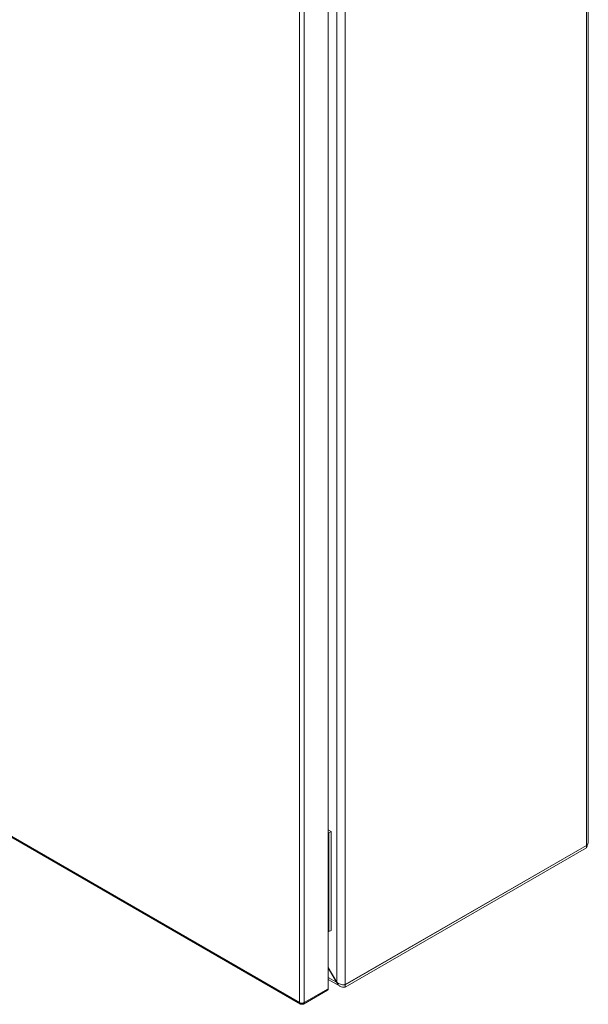
# Model space of a CAD drawing. Units: millimetres. Extents: x -1318 to 1753, y -1506 to 3671.
# Drawn here: x 1471 to 1753, y 1344 to 1832 of the extents above; entities that cross this region are included whole.
import ezdxf

# ---------------------------------------------------------------- set-up
doc = ezdxf.new("R2010")
doc.units = ezdxf.units.MM

msp = doc.modelspace()

# ---------------------------------------------------------------- linework, layer by layer
at = {"color": 7, "linetype": 'Continuous', "lineweight": 15}
for p, q in [((1751.92, 2073.45), (1751.92, 1422.83)), ((1752.8, 1424.62), (1752.8, 2074.1)), ((1628.17, 2003.26), (1628.17, 1355.04)), ((1632.42, 1353.84), (1632.42, 2004.46)), ((1623.98, 1351.8), (1623.98, 1999.97)), ((1609.76, 1993.07), (1609.76, 1344.9)), ((1612.03, 1344.9), (1612.03, 1993.07)), ((1609.76, 1344.9), (1189.88, 1587.29)), ((1190.13, 1586.61), (1610.18, 1344.12)), ((1623.98, 1430.49), (1625.34, 1429.7)), ((1625.34, 1429.7), (1624.28, 1429.08)), ((1625.34, 1429.7), (1625.34, 1380.7)), ((1623.98, 1429.26), (1624.28, 1429.08)), ((1624.28, 1429.08), (1624.28, 1380.09)), ((1751.92, 1422.83), (1632.42, 1353.84)), ((1632.42, 1353.76), (1751.92, 1422.74)), ((1632.42, 1352.53), (1751.92, 1421.52)), ((1751.87, 1422.98), (1751.92, 1422.74)), ((1751.92, 1422.74), (1751.92, 1421.52)), ((1624.28, 1380.09), (1625.34, 1380.7)), ((1623.98, 1380.27), (1624.28, 1380.09)), ((1628.17, 1355.04), (1623.98, 1362.31)), ((1623.98, 1362.19), (1628.12, 1355.01)), ((1623.98, 1356.39), (1629.83, 1353.01)), ((1623.98, 1351.8), (1612.03, 1344.9)), ((1628.17, 1355.04), (1628.12, 1355.01)), ((1632.42, 1352.53), (1632.42, 1353.76)), ((1611.69, 1344.17), (1623.65, 1351.07)), ((1609.83, 1344.86), (1609.76, 1344.9)), ((1610.89, 1344.25), (1610.89, 1344.64)), ((1610.97, 1344.64), (1610.97, 1344.29))]:
    msp.add_line(p, q, dxfattribs=at)
at = {"color": 8, "linetype": 'Continuous', "lineweight": 15}
for p, q in [((1751.92, 1422.74), (1751.85, 1422.79)), ((1628.12, 1355.01), (1623.98, 1357.41))]:
    msp.add_line(p, q, dxfattribs=at)
at = {"color": 7, "linetype": 'Continuous', "lineweight": 15}
for points, knots in [([(1751.92, 1422.83), (1752.13, 1423.07), (1752.57, 1423.56), (1752.83, 1424.2), (1752.77, 1424.55), (1752.76, 1424.62)], [0, 0, 0, 0, 0.448366, 0.896796, 1, 1, 1, 1]), ([(1752.31, 1423.31), (1752.27, 1423), (1752.19, 1422.28), (1752.02, 1421.79), (1751.92, 1421.52)], [0, 0, 0, 0, 0.437629, 1, 1, 1, 1]), ([(1623.64, 1351.07), (1623.64, 1351.07), (1623.78, 1351.07), (1623.91, 1351.34), (1623.96, 1351.65), (1623.98, 1351.8)], [0, 0, 0, 0, 0.000107, 0.500062, 1, 1, 1, 1]), ([(1632.42, 1352.53), (1631.95, 1352.51), (1631, 1352.48), (1629.73, 1352.98), (1628.73, 1353.84), (1628.32, 1354.64), (1628.12, 1355.01)], [0, 0, 0, 0, 0.256386, 0.513028, 0.769672, 1, 1, 1, 1]), ([(1628.17, 1355.04), (1628.45, 1354.82), (1629, 1354.38), (1630.06, 1353.96), (1631.12, 1353.75), (1631.92, 1353.75), (1632.3, 1353.82), (1632.42, 1353.84)], [0, 0, 0, 0, 0.224937, 0.449914, 0.67489, 0.899866, 1, 1, 1, 1]), ([(1610.89, 1344.25), (1610.75, 1344.18), (1610.47, 1344.04), (1610.11, 1344.12), (1609.87, 1344.39), (1609.85, 1344.7), (1609.83, 1344.86)], [0, 0, 0, 0, 0.249996, 0.499998, 0.750002, 1, 1, 1, 1]), ([(1609.84, 1344.86), (1610, 1344.8), (1610.33, 1344.66), (1610.95, 1344.61), (1611.55, 1344.68), (1611.87, 1344.83), (1612.03, 1344.9)], [0, 0, 0, 0, 0.250002, 0.499997, 0.750001, 1, 1, 1, 1]), ([(1612.03, 1344.9), (1612.02, 1344.74), (1611.99, 1344.43), (1611.75, 1344.16), (1611.39, 1344.08), (1611.11, 1344.22), (1610.97, 1344.29)], [0, 0, 0, 0, 0.249996, 0.5, 0.749995, 1, 1, 1, 1])]:
    msp.add_open_spline(points, degree=3, knots=knots, dxfattribs=at)

doc.saveas('drawing.dxf')
